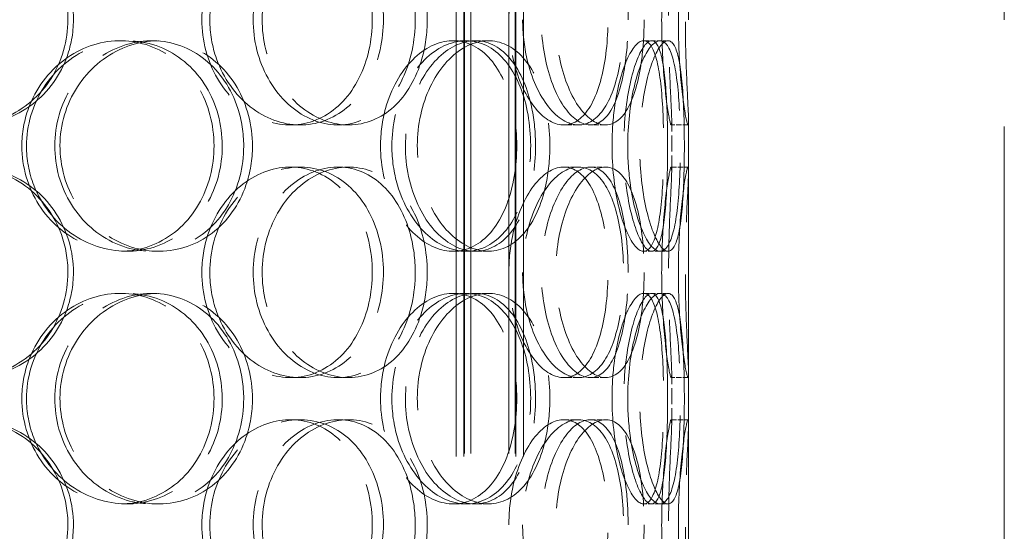
# Model space of a CAD drawing. Units: millimetres. Extents: x 48083 to 68987, y 864 to 14287.
# Drawn here: x 58565 to 58799, y 11764 to 11885 of the extents above; entities that cross this region are included whole.
import ezdxf

# ---------------------------------------------------------------- set-up
doc = ezdxf.new("R2010")
doc.units = ezdxf.units.MM
doc.header["$LTSCALE"] = 50
doc.linetypes.add('DASHED', pattern=[0.2068, 0.1655, -0.0413])
doc.layers.add('Hidden (ISO)', color=1, linetype='DASHED', lineweight=18, true_color=0xff0000)

msp = doc.modelspace()

# ---------------------------------------------------------------- linework, layer by layer
at = {"layer": 'Hidden (ISO)', "ltscale": 13.125173}
for p, q in [((58668.9, 10967.26), (58668.9, 12867.26)), ((58670.7, 10967.26), (58670.7, 12867.26)), ((58683.1, 10967.26), (58683.1, 12867.26)), ((58684.9, 10967.26), (58684.9, 12867.26))]:
    msp.add_line(p, q, dxfattribs=at)
at = {"layer": 'Hidden (ISO)', "ltscale": 13.056093}
for p, q in [((58670.9, 10972.26), (58670.9, 12862.26)), ((58672.4, 10972.26), (58672.4, 12862.26)), ((58681.4, 10972.26), (58681.4, 12862.26)), ((58682.9, 10972.26), (58682.9, 12862.26))]:
    msp.add_line(p, q, dxfattribs=at)
at = {"layer": 'Hidden (ISO)', "ltscale": 12.282398}
for p, q in [((58724.09, 11631.26), (58724.09, 12266.26)), ((58799.09, 11631.26), (58799.09, 12266.26))]:
    msp.add_line(p, q, dxfattribs=at)
at = {"layer": 'Hidden (ISO)', "ltscale": 0.152202}
for p, q in [((58589.12, 11880.26), (58590.66, 11880.26)), ((58596.6, 11880.26), (58598.28, 11880.26)), ((58668.2, 11880.26), (58671.23, 11880.26)), ((58673.43, 11880.26), (58676.55, 11880.26)), ((58713.45, 11880.26), (58717.32, 11880.26)), ((58631.86, 11860.26), (58629.56, 11860.26)), ((58643.35, 11860.26), (58640.84, 11860.26)), ((58697.97, 11860.26), (58694.45, 11860.26)), ((58704.39, 11860.26), (58700.75, 11860.26)), ((58723.97, 11860.26), (58719.98, 11860.26)), ((58629.56, 11850.26), (58631.86, 11850.26)), ((58640.84, 11850.26), (58643.35, 11850.26)), ((58694.45, 11850.26), (58697.97, 11850.26)), ((58700.75, 11850.26), (58704.39, 11850.26)), ((58719.98, 11850.26), (58723.97, 11850.26)), ((58590.66, 11830.26), (58589.12, 11830.26)), ((58598.28, 11830.26), (58596.6, 11830.26)), ((58671.23, 11830.26), (58668.2, 11830.26)), ((58676.55, 11830.26), (58673.43, 11830.26)), ((58717.32, 11830.26), (58713.45, 11830.26)), ((58589.12, 11820.26), (58590.66, 11820.26)), ((58596.6, 11820.26), (58598.28, 11820.26)), ((58668.2, 11820.26), (58671.23, 11820.26)), ((58673.43, 11820.26), (58676.55, 11820.26)), ((58713.45, 11820.26), (58717.32, 11820.26)), ((58631.86, 11800.26), (58629.56, 11800.26)), ((58643.35, 11800.26), (58640.84, 11800.26)), ((58697.97, 11800.26), (58694.45, 11800.26)), ((58704.39, 11800.26), (58700.75, 11800.26)), ((58723.97, 11800.26), (58719.98, 11800.26)), ((58629.56, 11790.26), (58631.86, 11790.26)), ((58640.84, 11790.26), (58643.35, 11790.26)), ((58694.45, 11790.26), (58697.97, 11790.26)), ((58700.75, 11790.26), (58704.39, 11790.26)), ((58719.98, 11790.26), (58723.97, 11790.26)), ((58590.66, 11770.26), (58589.12, 11770.26)), ((58598.28, 11770.26), (58596.6, 11770.26)), ((58671.23, 11770.26), (58668.2, 11770.26)), ((58676.55, 11770.26), (58673.43, 11770.26)), ((58717.32, 11770.26), (58713.45, 11770.26))]:
    msp.add_line(p, q, dxfattribs=at)
at = {"layer": 'Hidden (ISO)', "ltscale": 0.074269}
for p, q in [((58717.32, 11880.26), (58719.23, 11880.26)), ((58719.23, 11830.26), (58717.32, 11830.26)), ((58717.32, 11820.26), (58719.23, 11820.26)), ((58719.23, 11770.26), (58717.32, 11770.26))]:
    msp.add_line(p, q, dxfattribs=at)
at = {"layer": 'Hidden (ISO)', "ltscale": 0.459533}
for p, q in [((58720.09, 11849.23), (58720.09, 11861.3)), ((58724.09, 11849.23), (58724.09, 11861.3)), ((58720.09, 11789.23), (58720.09, 11801.3)), ((58724.09, 11789.23), (58724.09, 11801.3))]:
    msp.add_line(p, q, dxfattribs=at)
at = {"layer": 'Hidden (ISO)', "ltscale": 6.00773}
for points in [[(58577.99, 11885.26), (58577.99, 11890.19), (58576.56, 11895.1), (58573.93, 11899.19), (58571.29, 11903.28), (58567.44, 11906.53), (58562.99, 11908.4), (58558.61, 11910.24), (58553.66, 11910.73), (58548.94, 11909.79), (58544.11, 11908.84), (58539.55, 11906.39), (58536.05, 11902.86), (58532.58, 11899.36), (58530.17, 11894.81), (58529.24, 11889.97), (58528.31, 11885.15), (58528.85, 11880.06), (58530.77, 11875.53), (58532.7, 11870.98), (58536.02, 11867.02), (58540.15, 11864.32), (58544.23, 11861.65), (58549.09, 11860.22), (58553.91, 11860.26), (58558.74, 11860.31), (58563.51, 11861.83), (58567.44, 11864.58), (58571.41, 11867.36), (58574.52, 11871.38), (58576.28, 11875.97), (58577.41, 11878.92), (58577.99, 11882.09), (58577.99, 11885.26)], [(58610.4, 11885.26), (58610.4, 11890.19), (58611.73, 11895.1), (58614.14, 11899.19), (58616.56, 11903.28), (58620.03, 11906.53), (58623.91, 11908.4), (58627.74, 11910.24), (58631.93, 11910.73), (58635.81, 11909.79), (58639.77, 11908.84), (58643.38, 11906.39), (58646.09, 11902.86), (58648.78, 11899.36), (58650.59, 11894.81), (58651.29, 11889.97), (58651.99, 11885.15), (58651.59, 11880.06), (58650.14, 11875.53), (58648.68, 11870.98), (58646.15, 11867.02), (58642.89, 11864.32), (58639.66, 11861.65), (58635.73, 11860.22), (58631.68, 11860.26), (58627.63, 11860.31), (58623.49, 11861.83), (58620, 11864.58), (58616.47, 11867.36), (58613.61, 11871.38), (58611.99, 11875.97), (58610.94, 11878.92), (58610.4, 11882.09), (58610.4, 11885.26)], [(58662.04, 11885.26), (58662.04, 11890.19), (58660.99, 11895.1), (58659.01, 11899.19), (58657.03, 11903.28), (58654.11, 11906.53), (58650.66, 11908.4), (58647.26, 11910.24), (58643.34, 11910.73), (58639.53, 11909.79), (58635.62, 11908.84), (58631.86, 11906.39), (58628.93, 11902.86), (58626.04, 11899.36), (58623.99, 11894.81), (58623.2, 11889.97), (58622.41, 11885.15), (58622.87, 11880.06), (58624.49, 11875.53), (58626.13, 11870.98), (58628.93, 11867.02), (58632.34, 11864.32), (58635.72, 11861.65), (58639.67, 11860.22), (58643.51, 11860.26), (58647.36, 11860.31), (58651.07, 11861.83), (58654.09, 11864.58), (58657.13, 11867.36), (58659.45, 11871.38), (58660.77, 11875.97), (58661.61, 11878.92), (58662.04, 11882.09), (58662.04, 11885.26)], [(58684.69, 11885.26), (58684.69, 11890.19), (58685.57, 11895.1), (58687.12, 11899.19), (58688.67, 11903.28), (58690.87, 11906.53), (58693.23, 11908.4), (58695.57, 11910.24), (58698.04, 11910.73), (58700.24, 11909.79), (58702.48, 11908.84), (58704.43, 11906.39), (58705.84, 11902.86), (58707.25, 11899.36), (58708.15, 11894.81), (58708.5, 11889.97), (58708.85, 11885.15), (58708.65, 11880.06), (58707.92, 11875.53), (58707.18, 11870.98), (58705.9, 11867.02), (58704.14, 11864.32), (58702.41, 11861.65), (58700.22, 11860.22), (58697.87, 11860.26), (58695.51, 11860.31), (58693, 11861.83), (58690.82, 11864.58), (58688.62, 11867.36), (58686.78, 11871.38), (58685.72, 11875.97), (58685.05, 11878.92), (58684.69, 11882.09), (58684.69, 11885.26)], [(58713.55, 11885.26), (58713.55, 11890.19), (58713.1, 11895.1), (58712.19, 11899.19), (58711.28, 11903.28), (58709.91, 11906.53), (58708.18, 11908.4), (58706.48, 11910.24), (58704.42, 11910.73), (58702.31, 11909.79), (58700.16, 11908.84), (58697.98, 11906.39), (58696.25, 11902.86), (58694.54, 11899.36), (58693.28, 11894.81), (58692.8, 11889.97), (58692.31, 11885.15), (58692.6, 11880.06), (58693.59, 11875.53), (58694.58, 11870.98), (58696.27, 11867.02), (58698.25, 11864.32), (58700.21, 11861.65), (58702.43, 11860.22), (58704.48, 11860.26), (58706.54, 11860.31), (58708.41, 11861.83), (58709.87, 11864.58), (58711.34, 11867.36), (58712.4, 11871.38), (58712.98, 11875.97), (58713.36, 11878.92), (58713.55, 11882.09), (58713.55, 11885.26)], [(58721.67, 11885.26), (58721.67, 11890.19), (58721.91, 11895.1), (58722.27, 11899.19), (58722.63, 11903.28), (58723.09, 11906.53), (58723.45, 11908.4), (58723.8, 11910.24), (58724.03, 11910.73), (58724.08, 11909.79), (58724.13, 11908.84), (58724, 11906.39), (58723.83, 11902.86), (58723.65, 11899.36), (58723.45, 11894.81), (58723.38, 11889.97), (58723.3, 11885.15), (58723.35, 11880.06), (58723.5, 11875.53), (58723.64, 11870.98), (58723.86, 11867.02), (58723.99, 11864.32), (58724.12, 11861.65), (58724.13, 11860.22), (58723.97, 11860.26), (58723.8, 11860.31), (58723.44, 11861.83), (58723.04, 11864.58), (58722.63, 11867.36), (58722.19, 11871.38), (58721.93, 11875.97), (58721.76, 11878.92), (58721.67, 11882.09), (58721.67, 11885.26)], [(58566.85, 11855.26), (58566.85, 11860.19), (58568.3, 11865.1), (58570.95, 11869.19), (58573.6, 11873.28), (58577.43, 11876.53), (58581.75, 11878.4), (58586.01, 11880.24), (58590.73, 11880.73), (58595.13, 11879.79), (58599.63, 11878.84), (58603.77, 11876.39), (58606.91, 11872.86), (58610.02, 11869.36), (58612.13, 11864.81), (58612.95, 11859.97), (58613.77, 11855.15), (58613.3, 11850.06), (58611.6, 11845.53), (58609.9, 11840.98), (58606.96, 11837.02), (58603.21, 11834.32), (58599.51, 11831.65), (58595.02, 11830.22), (58590.46, 11830.26), (58585.89, 11830.31), (58581.28, 11831.83), (58577.4, 11834.58), (58573.49, 11837.36), (58570.36, 11841.38), (58568.58, 11845.97), (58567.44, 11848.92), (58566.85, 11852.09), (58566.85, 11855.26)], [(58620.52, 11855.26), (58620.52, 11860.19), (58619.24, 11865.1), (58616.85, 11869.19), (58614.46, 11873.28), (58610.96, 11876.53), (58606.87, 11878.4), (58602.84, 11880.24), (58598.25, 11880.73), (58593.84, 11879.79), (58589.33, 11878.84), (58585.02, 11876.39), (58581.71, 11872.86), (58578.42, 11869.36), (58576.12, 11864.81), (58575.23, 11859.97), (58574.34, 11855.15), (58574.86, 11850.06), (58576.69, 11845.53), (58578.53, 11840.98), (58581.69, 11837.02), (58585.58, 11834.32), (58589.44, 11831.65), (58593.99, 11830.22), (58598.47, 11830.26), (58602.96, 11830.31), (58607.35, 11831.83), (58610.94, 11834.58), (58614.57, 11837.36), (58617.39, 11841.38), (58618.98, 11845.97), (58620, 11848.92), (58620.52, 11852.09), (58620.52, 11855.26)], [(58653.63, 11855.26), (58653.63, 11860.19), (58654.75, 11865.1), (58656.76, 11869.19), (58658.77, 11873.28), (58661.65, 11876.53), (58664.81, 11878.4), (58667.93, 11880.24), (58671.3, 11880.73), (58674.37, 11879.79), (58677.51, 11878.84), (58680.31, 11876.39), (58682.39, 11872.86), (58684.46, 11869.36), (58685.82, 11864.81), (58686.35, 11859.97), (58686.87, 11855.15), (58686.57, 11850.06), (58685.47, 11845.53), (58684.37, 11840.98), (58682.44, 11837.02), (58679.92, 11834.32), (58677.41, 11831.65), (58674.32, 11830.22), (58671.09, 11830.26), (58667.85, 11830.31), (58664.48, 11831.83), (58661.6, 11834.58), (58658.7, 11837.36), (58656.32, 11841.38), (58654.96, 11845.97), (58654.09, 11848.92), (58653.63, 11852.09), (58653.63, 11855.26)], [(58691.15, 11855.26), (58691.15, 11860.19), (58690.36, 11865.1), (58688.84, 11869.19), (58687.33, 11873.28), (58685.08, 11876.53), (58682.36, 11878.4), (58679.69, 11880.24), (58676.56, 11880.73), (58673.47, 11879.79), (58670.31, 11878.84), (58667.2, 11876.39), (58664.78, 11872.86), (58662.37, 11869.36), (58660.65, 11864.81), (58659.99, 11859.97), (58659.32, 11855.15), (58659.71, 11850.06), (58661.07, 11845.53), (58662.44, 11840.98), (58664.78, 11837.02), (58667.6, 11834.32), (58670.38, 11831.65), (58673.6, 11830.22), (58676.69, 11830.26), (58679.77, 11830.31), (58682.7, 11831.83), (58685.04, 11834.58), (58687.41, 11837.36), (58689.18, 11841.38), (58690.18, 11845.97), (58690.82, 11848.92), (58691.15, 11852.09), (58691.15, 11855.26)], [(58709.65, 11855.26), (58709.65, 11860.19), (58710.2, 11865.1), (58711.15, 11869.19), (58712.09, 11873.28), (58713.41, 11876.53), (58714.75, 11878.4), (58716.06, 11880.24), (58717.39, 11880.73), (58718.47, 11879.79), (58719.59, 11878.84), (58720.46, 11876.39), (58721.05, 11872.86), (58721.63, 11869.36), (58721.96, 11864.81), (58722.08, 11859.97), (58722.21, 11855.15), (58722.15, 11850.06), (58721.87, 11845.53), (58721.59, 11840.98), (58721.09, 11837.02), (58720.31, 11834.32), (58719.55, 11831.65), (58718.5, 11830.22), (58717.27, 11830.26), (58716.04, 11830.31), (58714.63, 11831.83), (58713.36, 11834.58), (58712.07, 11837.36), (58710.94, 11841.38), (58710.29, 11845.97), (58709.87, 11848.92), (58709.65, 11852.09), (58709.65, 11855.26)], [(58723.1, 11855.26), (58723.1, 11860.19), (58722.97, 11865.1), (58722.65, 11869.19), (58722.33, 11873.28), (58721.81, 11876.53), (58721.04, 11878.4), (58720.28, 11880.24), (58719.27, 11880.73), (58718.15, 11879.79), (58717.01, 11878.84), (58715.76, 11876.39), (58714.73, 11872.86), (58713.71, 11869.36), (58712.93, 11864.81), (58712.63, 11859.97), (58712.33, 11855.15), (58712.52, 11850.06), (58713.12, 11845.53), (58713.73, 11840.98), (58714.76, 11837.02), (58715.9, 11834.32), (58717.02, 11831.65), (58718.24, 11830.22), (58719.27, 11830.26), (58720.31, 11830.31), (58721.16, 11831.83), (58721.76, 11834.58), (58722.37, 11837.36), (58722.73, 11841.38), (58722.92, 11845.97), (58723.04, 11848.92), (58723.1, 11852.09), (58723.1, 11855.26)], [(58577.99, 11825.26), (58577.99, 11830.19), (58576.56, 11835.1), (58573.93, 11839.19), (58571.29, 11843.28), (58567.44, 11846.53), (58562.99, 11848.4), (58558.61, 11850.24), (58553.66, 11850.73), (58548.94, 11849.79), (58544.11, 11848.84), (58539.55, 11846.39), (58536.05, 11842.86), (58532.58, 11839.36), (58530.17, 11834.81), (58529.24, 11829.97), (58528.31, 11825.15), (58528.85, 11820.06), (58530.77, 11815.53), (58532.7, 11810.98), (58536.02, 11807.02), (58540.15, 11804.32), (58544.23, 11801.65), (58549.09, 11800.22), (58553.91, 11800.26), (58558.74, 11800.31), (58563.51, 11801.83), (58567.44, 11804.58), (58571.41, 11807.36), (58574.52, 11811.38), (58576.28, 11815.97), (58577.41, 11818.92), (58577.99, 11822.09), (58577.99, 11825.26)], [(58610.4, 11825.26), (58610.4, 11830.19), (58611.73, 11835.1), (58614.14, 11839.19), (58616.56, 11843.28), (58620.03, 11846.53), (58623.91, 11848.4), (58627.74, 11850.24), (58631.93, 11850.73), (58635.81, 11849.79), (58639.77, 11848.84), (58643.38, 11846.39), (58646.09, 11842.86), (58648.78, 11839.36), (58650.59, 11834.81), (58651.29, 11829.97), (58651.99, 11825.15), (58651.59, 11820.06), (58650.14, 11815.53), (58648.68, 11810.98), (58646.15, 11807.02), (58642.89, 11804.32), (58639.66, 11801.65), (58635.73, 11800.22), (58631.68, 11800.26), (58627.63, 11800.31), (58623.49, 11801.83), (58620, 11804.58), (58616.47, 11807.36), (58613.61, 11811.38), (58611.99, 11815.97), (58610.94, 11818.92), (58610.4, 11822.09), (58610.4, 11825.26)], [(58662.04, 11825.26), (58662.04, 11830.19), (58660.99, 11835.1), (58659.01, 11839.19), (58657.03, 11843.28), (58654.11, 11846.53), (58650.66, 11848.4), (58647.26, 11850.24), (58643.34, 11850.73), (58639.53, 11849.79), (58635.62, 11848.84), (58631.86, 11846.39), (58628.93, 11842.86), (58626.04, 11839.36), (58623.99, 11834.81), (58623.2, 11829.97), (58622.41, 11825.15), (58622.87, 11820.06), (58624.49, 11815.53), (58626.13, 11810.98), (58628.93, 11807.02), (58632.34, 11804.32), (58635.72, 11801.65), (58639.67, 11800.22), (58643.51, 11800.26), (58647.36, 11800.31), (58651.07, 11801.83), (58654.09, 11804.58), (58657.13, 11807.36), (58659.45, 11811.38), (58660.77, 11815.97), (58661.61, 11818.92), (58662.04, 11822.09), (58662.04, 11825.26)], [(58684.69, 11825.26), (58684.69, 11830.19), (58685.57, 11835.1), (58687.12, 11839.19), (58688.67, 11843.28), (58690.87, 11846.53), (58693.23, 11848.4), (58695.57, 11850.24), (58698.04, 11850.73), (58700.24, 11849.79), (58702.48, 11848.84), (58704.43, 11846.39), (58705.84, 11842.86), (58707.25, 11839.36), (58708.15, 11834.81), (58708.5, 11829.97), (58708.85, 11825.15), (58708.65, 11820.06), (58707.92, 11815.53), (58707.18, 11810.98), (58705.9, 11807.02), (58704.14, 11804.32), (58702.41, 11801.65), (58700.22, 11800.22), (58697.87, 11800.26), (58695.51, 11800.31), (58693, 11801.83), (58690.82, 11804.58), (58688.62, 11807.36), (58686.78, 11811.38), (58685.72, 11815.97), (58685.05, 11818.92), (58684.69, 11822.09), (58684.69, 11825.26)], [(58713.55, 11825.26), (58713.55, 11830.19), (58713.1, 11835.1), (58712.19, 11839.19), (58711.28, 11843.28), (58709.91, 11846.53), (58708.18, 11848.4), (58706.48, 11850.24), (58704.42, 11850.73), (58702.31, 11849.79), (58700.16, 11848.84), (58697.98, 11846.39), (58696.25, 11842.86), (58694.54, 11839.36), (58693.28, 11834.81), (58692.8, 11829.97), (58692.31, 11825.15), (58692.6, 11820.06), (58693.59, 11815.53), (58694.58, 11810.98), (58696.27, 11807.02), (58698.25, 11804.32), (58700.21, 11801.65), (58702.43, 11800.22), (58704.48, 11800.26), (58706.54, 11800.31), (58708.41, 11801.83), (58709.87, 11804.58), (58711.34, 11807.36), (58712.4, 11811.38), (58712.98, 11815.97), (58713.36, 11818.92), (58713.55, 11822.09), (58713.55, 11825.26)], [(58721.67, 11825.26), (58721.67, 11830.19), (58721.91, 11835.1), (58722.27, 11839.19), (58722.63, 11843.28), (58723.09, 11846.53), (58723.45, 11848.4), (58723.8, 11850.24), (58724.03, 11850.73), (58724.08, 11849.79), (58724.13, 11848.84), (58724, 11846.39), (58723.83, 11842.86), (58723.65, 11839.36), (58723.45, 11834.81), (58723.38, 11829.97), (58723.3, 11825.15), (58723.35, 11820.06), (58723.5, 11815.53), (58723.64, 11810.98), (58723.86, 11807.02), (58723.99, 11804.32), (58724.12, 11801.65), (58724.13, 11800.22), (58723.97, 11800.26), (58723.8, 11800.31), (58723.44, 11801.83), (58723.04, 11804.58), (58722.63, 11807.36), (58722.19, 11811.38), (58721.93, 11815.97), (58721.76, 11818.92), (58721.67, 11822.09), (58721.67, 11825.26)], [(58566.85, 11795.26), (58566.85, 11800.19), (58568.3, 11805.1), (58570.95, 11809.19), (58573.6, 11813.28), (58577.43, 11816.53), (58581.75, 11818.4), (58586.01, 11820.24), (58590.73, 11820.73), (58595.13, 11819.79), (58599.63, 11818.84), (58603.77, 11816.39), (58606.91, 11812.86), (58610.02, 11809.36), (58612.13, 11804.81), (58612.95, 11799.97), (58613.77, 11795.15), (58613.3, 11790.06), (58611.6, 11785.53), (58609.9, 11780.98), (58606.96, 11777.02), (58603.21, 11774.32), (58599.51, 11771.65), (58595.02, 11770.22), (58590.46, 11770.26), (58585.89, 11770.31), (58581.28, 11771.83), (58577.4, 11774.58), (58573.49, 11777.36), (58570.36, 11781.38), (58568.58, 11785.97), (58567.44, 11788.92), (58566.85, 11792.09), (58566.85, 11795.26)], [(58620.52, 11795.26), (58620.52, 11800.19), (58619.24, 11805.1), (58616.85, 11809.19), (58614.46, 11813.28), (58610.96, 11816.53), (58606.87, 11818.4), (58602.84, 11820.24), (58598.25, 11820.73), (58593.84, 11819.79), (58589.33, 11818.84), (58585.02, 11816.39), (58581.71, 11812.86), (58578.42, 11809.36), (58576.12, 11804.81), (58575.23, 11799.97), (58574.34, 11795.15), (58574.86, 11790.06), (58576.69, 11785.53), (58578.53, 11780.98), (58581.69, 11777.02), (58585.58, 11774.32), (58589.44, 11771.65), (58593.99, 11770.22), (58598.47, 11770.26), (58602.96, 11770.31), (58607.35, 11771.83), (58610.94, 11774.58), (58614.57, 11777.36), (58617.39, 11781.38), (58618.98, 11785.97), (58620, 11788.92), (58620.52, 11792.09), (58620.52, 11795.26)], [(58653.63, 11795.26), (58653.63, 11800.19), (58654.75, 11805.1), (58656.76, 11809.19), (58658.77, 11813.28), (58661.65, 11816.53), (58664.81, 11818.4), (58667.93, 11820.24), (58671.3, 11820.73), (58674.37, 11819.79), (58677.51, 11818.84), (58680.31, 11816.39), (58682.39, 11812.86), (58684.46, 11809.36), (58685.82, 11804.81), (58686.35, 11799.97), (58686.87, 11795.15), (58686.57, 11790.06), (58685.47, 11785.53), (58684.37, 11780.98), (58682.44, 11777.02), (58679.92, 11774.32), (58677.41, 11771.65), (58674.32, 11770.22), (58671.09, 11770.26), (58667.85, 11770.31), (58664.48, 11771.83), (58661.6, 11774.58), (58658.7, 11777.36), (58656.32, 11781.38), (58654.96, 11785.97), (58654.09, 11788.92), (58653.63, 11792.09), (58653.63, 11795.26)], [(58691.15, 11795.26), (58691.15, 11800.19), (58690.36, 11805.1), (58688.84, 11809.19), (58687.33, 11813.28), (58685.08, 11816.53), (58682.36, 11818.4), (58679.69, 11820.24), (58676.56, 11820.73), (58673.47, 11819.79), (58670.31, 11818.84), (58667.2, 11816.39), (58664.78, 11812.86), (58662.37, 11809.36), (58660.65, 11804.81), (58659.99, 11799.97), (58659.32, 11795.15), (58659.71, 11790.06), (58661.07, 11785.53), (58662.44, 11780.98), (58664.78, 11777.02), (58667.6, 11774.32), (58670.38, 11771.65), (58673.6, 11770.22), (58676.69, 11770.26), (58679.77, 11770.31), (58682.7, 11771.83), (58685.04, 11774.58), (58687.41, 11777.36), (58689.18, 11781.38), (58690.18, 11785.97), (58690.82, 11788.92), (58691.15, 11792.09), (58691.15, 11795.26)], [(58709.65, 11795.26), (58709.65, 11800.19), (58710.2, 11805.1), (58711.15, 11809.19), (58712.09, 11813.28), (58713.41, 11816.53), (58714.75, 11818.4), (58716.06, 11820.24), (58717.39, 11820.73), (58718.47, 11819.79), (58719.59, 11818.84), (58720.46, 11816.39), (58721.05, 11812.86), (58721.63, 11809.36), (58721.96, 11804.81), (58722.08, 11799.97), (58722.21, 11795.15), (58722.15, 11790.06), (58721.87, 11785.53), (58721.59, 11780.98), (58721.09, 11777.02), (58720.31, 11774.32), (58719.55, 11771.65), (58718.5, 11770.22), (58717.27, 11770.26), (58716.04, 11770.31), (58714.63, 11771.83), (58713.36, 11774.58), (58712.07, 11777.36), (58710.94, 11781.38), (58710.29, 11785.97), (58709.87, 11788.92), (58709.65, 11792.09), (58709.65, 11795.26)], [(58723.1, 11795.26), (58723.1, 11800.19), (58722.97, 11805.1), (58722.65, 11809.19), (58722.33, 11813.28), (58721.81, 11816.53), (58721.04, 11818.4), (58720.28, 11820.24), (58719.27, 11820.73), (58718.15, 11819.79), (58717.01, 11818.84), (58715.76, 11816.39), (58714.73, 11812.86), (58713.71, 11809.36), (58712.93, 11804.81), (58712.63, 11799.97), (58712.33, 11795.15), (58712.52, 11790.06), (58713.12, 11785.53), (58713.73, 11780.98), (58714.76, 11777.02), (58715.9, 11774.32), (58717.02, 11771.65), (58718.24, 11770.22), (58719.27, 11770.26), (58720.31, 11770.31), (58721.16, 11771.83), (58721.76, 11774.58), (58722.37, 11777.36), (58722.73, 11781.38), (58722.92, 11785.97), (58723.04, 11788.92), (58723.1, 11792.09), (58723.1, 11795.26)], [(58577.99, 11765.26), (58577.99, 11770.19), (58576.56, 11775.1), (58573.93, 11779.19), (58571.29, 11783.28), (58567.44, 11786.53), (58562.99, 11788.4), (58558.61, 11790.24), (58553.66, 11790.73), (58548.94, 11789.79), (58544.11, 11788.84), (58539.55, 11786.39), (58536.05, 11782.86), (58532.58, 11779.36), (58530.17, 11774.81), (58529.24, 11769.97), (58528.31, 11765.15), (58528.85, 11760.06), (58530.77, 11755.53), (58532.7, 11750.98), (58536.02, 11747.02), (58540.15, 11744.32), (58544.23, 11741.65), (58549.09, 11740.22), (58553.91, 11740.26), (58558.74, 11740.31), (58563.51, 11741.83), (58567.44, 11744.58), (58571.41, 11747.36), (58574.52, 11751.38), (58576.28, 11755.97), (58577.41, 11758.92), (58577.99, 11762.09), (58577.99, 11765.26)], [(58610.4, 11765.26), (58610.4, 11770.19), (58611.73, 11775.1), (58614.14, 11779.19), (58616.56, 11783.28), (58620.03, 11786.53), (58623.91, 11788.4), (58627.74, 11790.24), (58631.93, 11790.73), (58635.81, 11789.79), (58639.77, 11788.84), (58643.38, 11786.39), (58646.09, 11782.86), (58648.78, 11779.36), (58650.59, 11774.81), (58651.29, 11769.97), (58651.99, 11765.15), (58651.59, 11760.06), (58650.14, 11755.53), (58648.68, 11750.98), (58646.15, 11747.02), (58642.89, 11744.32), (58639.66, 11741.65), (58635.73, 11740.22), (58631.68, 11740.26), (58627.63, 11740.31), (58623.49, 11741.83), (58620, 11744.58), (58616.47, 11747.36), (58613.61, 11751.38), (58611.99, 11755.97), (58610.94, 11758.92), (58610.4, 11762.09), (58610.4, 11765.26)], [(58662.04, 11765.26), (58662.04, 11770.19), (58660.99, 11775.1), (58659.01, 11779.19), (58657.03, 11783.28), (58654.11, 11786.53), (58650.66, 11788.4), (58647.26, 11790.24), (58643.34, 11790.73), (58639.53, 11789.79), (58635.62, 11788.84), (58631.86, 11786.39), (58628.93, 11782.86), (58626.04, 11779.36), (58623.99, 11774.81), (58623.2, 11769.97), (58622.41, 11765.15), (58622.87, 11760.06), (58624.49, 11755.53), (58626.13, 11750.98), (58628.93, 11747.02), (58632.34, 11744.32), (58635.72, 11741.65), (58639.67, 11740.22), (58643.51, 11740.26), (58647.36, 11740.31), (58651.07, 11741.83), (58654.09, 11744.58), (58657.13, 11747.36), (58659.45, 11751.38), (58660.77, 11755.97), (58661.61, 11758.92), (58662.04, 11762.09), (58662.04, 11765.26)], [(58684.69, 11765.26), (58684.69, 11770.19), (58685.57, 11775.1), (58687.12, 11779.19), (58688.67, 11783.28), (58690.87, 11786.53), (58693.23, 11788.4), (58695.57, 11790.24), (58698.04, 11790.73), (58700.24, 11789.79), (58702.48, 11788.84), (58704.43, 11786.39), (58705.84, 11782.86), (58707.25, 11779.36), (58708.15, 11774.81), (58708.5, 11769.97), (58708.85, 11765.15), (58708.65, 11760.06), (58707.92, 11755.53), (58707.18, 11750.98), (58705.9, 11747.02), (58704.14, 11744.32), (58702.41, 11741.65), (58700.22, 11740.22), (58697.87, 11740.26), (58695.51, 11740.31), (58693, 11741.83), (58690.82, 11744.58), (58688.62, 11747.36), (58686.78, 11751.38), (58685.72, 11755.97), (58685.05, 11758.92), (58684.69, 11762.09), (58684.69, 11765.26)], [(58713.55, 11765.26), (58713.55, 11770.19), (58713.1, 11775.1), (58712.19, 11779.19), (58711.28, 11783.28), (58709.91, 11786.53), (58708.18, 11788.4), (58706.48, 11790.24), (58704.42, 11790.73), (58702.31, 11789.79), (58700.16, 11788.84), (58697.98, 11786.39), (58696.25, 11782.86), (58694.54, 11779.36), (58693.28, 11774.81), (58692.8, 11769.97), (58692.31, 11765.15), (58692.6, 11760.06), (58693.59, 11755.53), (58694.58, 11750.98), (58696.27, 11747.02), (58698.25, 11744.32), (58700.21, 11741.65), (58702.43, 11740.22), (58704.48, 11740.26), (58706.54, 11740.31), (58708.41, 11741.83), (58709.87, 11744.58), (58711.34, 11747.36), (58712.4, 11751.38), (58712.98, 11755.97), (58713.36, 11758.92), (58713.55, 11762.09), (58713.55, 11765.26)], [(58721.67, 11765.26), (58721.67, 11770.19), (58721.91, 11775.1), (58722.27, 11779.19), (58722.63, 11783.28), (58723.09, 11786.53), (58723.45, 11788.4), (58723.8, 11790.24), (58724.03, 11790.73), (58724.08, 11789.79), (58724.13, 11788.84), (58724, 11786.39), (58723.83, 11782.86), (58723.65, 11779.36), (58723.45, 11774.81), (58723.38, 11769.97), (58723.3, 11765.15), (58723.35, 11760.06), (58723.5, 11755.53), (58723.64, 11750.98), (58723.86, 11747.02), (58723.99, 11744.32), (58724.12, 11741.65), (58724.13, 11740.22), (58723.97, 11740.26), (58723.8, 11740.31), (58723.44, 11741.83), (58723.04, 11744.58), (58722.63, 11747.36), (58722.19, 11751.38), (58721.93, 11755.97), (58721.76, 11758.92), (58721.67, 11762.09), (58721.67, 11765.26)]]:
    msp.add_open_spline(points, degree=3, knots=[-3.141593, -3.141593, -3.141593, -3.141593, -2.550603, -2.550603, -2.550603, -1.959274, -1.959274, -1.959274, -1.376869, -1.376869, -1.376869, -0.780694, -0.780694, -0.780694, -0.18948, -0.18948, -0.18948, 0.399827, 0.399827, 0.399827, 0.99278, 0.99278, 0.99278, 1.579234, 1.579234, 1.579234, 2.167086, 2.167086, 2.167086, 2.760674, 2.760674, 2.760674, 3.141593, 3.141593, 3.141593, 3.141593], dxfattribs=at)
at = {"layer": 'Hidden (ISO)', "ltscale": 5.951962}
for points in [[(58576.69, 11885.26), (58576.69, 11880.32), (58575.28, 11875.38), (58572.67, 11871.28), (58570.07, 11867.19), (58566.28, 11863.95), (58561.9, 11862.09), (58557.58, 11860.27), (58552.72, 11859.8), (58548.09, 11860.75), (58543.34, 11861.73), (58538.86, 11864.21), (58535.43, 11867.76), (58532.03, 11871.3), (58529.69, 11875.88), (58528.81, 11880.74), (58527.93, 11885.6), (58528.51, 11890.71), (58530.44, 11895.23), (58532.39, 11899.78), (58535.7, 11903.71), (58539.79, 11906.36), (58543.83, 11908.99), (58548.62, 11910.36), (58553.35, 11910.26), (58558.1, 11910.16), (58562.76, 11908.57), (58566.59, 11905.76), (58570.46, 11902.92), (58573.47, 11898.84), (58575.14, 11894.21), (58576.16, 11891.36), (58576.69, 11888.31), (58576.69, 11885.26)], [(58608.5, 11885.26), (58608.5, 11880.32), (58609.82, 11875.38), (58612.2, 11871.28), (58614.58, 11867.19), (58618.01, 11863.95), (58621.83, 11862.09), (58625.59, 11860.27), (58629.71, 11859.8), (58633.51, 11860.75), (58637.41, 11861.73), (58640.95, 11864.21), (58643.61, 11867.76), (58646.24, 11871.3), (58648, 11875.88), (58648.66, 11880.74), (58649.33, 11885.6), (58648.9, 11890.71), (58647.43, 11895.23), (58645.96, 11899.78), (58643.43, 11903.71), (58640.19, 11906.36), (58637, 11908.99), (58633.12, 11910.36), (58629.14, 11910.26), (58625.16, 11910.16), (58621.1, 11908.57), (58617.69, 11905.76), (58614.24, 11902.92), (58611.48, 11898.84), (58609.94, 11894.21), (58608.99, 11891.36), (58608.5, 11888.31), (58608.5, 11885.26)], [(58659.18, 11885.26), (58659.18, 11880.32), (58658.15, 11875.38), (58656.19, 11871.28), (58654.23, 11867.19), (58651.36, 11863.95), (58647.96, 11862.09), (58644.61, 11860.27), (58640.76, 11859.8), (58637.01, 11860.75), (58633.18, 11861.73), (58629.48, 11864.21), (58626.62, 11867.76), (58623.77, 11871.3), (58621.78, 11875.88), (58621.03, 11880.74), (58620.28, 11885.6), (58620.78, 11890.71), (58622.42, 11895.23), (58624.07, 11899.78), (58626.86, 11903.71), (58630.24, 11906.36), (58633.58, 11908.99), (58637.47, 11910.36), (58641.24, 11910.26), (58645.02, 11910.16), (58648.65, 11908.57), (58651.58, 11905.76), (58654.54, 11902.92), (58656.79, 11898.84), (58658.03, 11894.21), (58658.79, 11891.36), (58659.18, 11888.31), (58659.18, 11885.26)], [(58681.42, 11885.26), (58681.42, 11880.32), (58682.29, 11875.38), (58683.82, 11871.28), (58685.35, 11867.19), (58687.51, 11863.95), (58689.84, 11862.09), (58692.14, 11860.27), (58694.57, 11859.8), (58696.72, 11860.75), (58698.93, 11861.73), (58700.83, 11864.21), (58702.22, 11867.76), (58703.6, 11871.3), (58704.47, 11875.88), (58704.8, 11880.74), (58705.13, 11885.6), (58704.92, 11890.71), (58704.18, 11895.23), (58703.44, 11899.78), (58702.15, 11903.71), (58700.41, 11906.36), (58698.69, 11908.99), (58696.52, 11910.36), (58694.21, 11910.26), (58691.88, 11910.16), (58689.42, 11908.57), (58687.29, 11905.76), (58685.14, 11902.92), (58683.36, 11898.84), (58682.36, 11894.21), (58681.74, 11891.36), (58681.42, 11888.31), (58681.42, 11885.26)], [(58709.74, 11885.26), (58709.74, 11880.32), (58709.29, 11875.38), (58708.4, 11871.28), (58707.5, 11867.19), (58706.15, 11863.95), (58704.45, 11862.09), (58702.77, 11860.27), (58700.74, 11859.8), (58698.68, 11860.75), (58696.56, 11861.73), (58694.42, 11864.21), (58692.72, 11867.76), (58691.04, 11871.3), (58689.82, 11875.88), (58689.36, 11880.74), (58688.9, 11885.6), (58689.21, 11890.71), (58690.2, 11895.23), (58691.21, 11899.78), (58692.89, 11903.71), (58694.84, 11906.36), (58696.78, 11908.99), (58698.96, 11910.36), (58700.97, 11910.26), (58702.98, 11910.16), (58704.81, 11908.57), (58706.23, 11905.76), (58707.66, 11902.92), (58708.68, 11898.84), (58709.23, 11894.21), (58709.57, 11891.36), (58709.74, 11888.31), (58709.74, 11885.26)], [(58717.71, 11885.26), (58717.71, 11880.32), (58717.95, 11875.38), (58718.3, 11871.28), (58718.66, 11867.19), (58719.11, 11863.95), (58719.46, 11862.09), (58719.81, 11860.27), (58720.03, 11859.8), (58720.08, 11860.75), (58720.13, 11861.73), (58720, 11864.21), (58719.83, 11867.76), (58719.66, 11871.3), (58719.46, 11875.88), (58719.39, 11880.74), (58719.32, 11885.6), (58719.37, 11890.71), (58719.52, 11895.23), (58719.66, 11899.78), (58719.88, 11903.71), (58720, 11906.36), (58720.12, 11908.99), (58720.13, 11910.36), (58719.96, 11910.26), (58719.79, 11910.16), (58719.43, 11908.57), (58719.03, 11905.76), (58718.63, 11902.92), (58718.2, 11898.84), (58717.95, 11894.21), (58717.8, 11891.36), (58717.71, 11888.31), (58717.71, 11885.26)], [(58565.75, 11855.26), (58565.75, 11850.32), (58567.19, 11845.38), (58569.81, 11841.28), (58572.43, 11837.19), (58576.2, 11833.95), (58580.46, 11832.09), (58584.65, 11830.27), (58589.28, 11829.8), (58593.6, 11830.75), (58598.02, 11831.73), (58602.09, 11834.21), (58605.16, 11837.76), (58608.2, 11841.3), (58610.26, 11845.88), (58611.03, 11850.74), (58611.81, 11855.6), (58611.3, 11860.71), (58609.59, 11865.23), (58607.88, 11869.78), (58604.94, 11873.71), (58601.22, 11876.36), (58597.55, 11878.99), (58593.13, 11880.36), (58588.65, 11880.26), (58584.16, 11880.16), (58579.64, 11878.57), (58575.86, 11875.76), (58572.04, 11872.92), (58569.01, 11868.84), (58567.33, 11864.21), (58566.29, 11861.36), (58565.75, 11858.31), (58565.75, 11855.26)], [(58618.44, 11855.26), (58618.44, 11850.32), (58617.17, 11845.38), (58614.8, 11841.28), (58612.44, 11837.19), (58608.99, 11833.95), (58604.96, 11832.09), (58601, 11830.27), (58596.49, 11829.8), (58592.16, 11830.75), (58587.72, 11831.73), (58583.5, 11834.21), (58580.25, 11837.76), (58577.03, 11841.3), (58574.79, 11845.88), (58573.95, 11850.74), (58573.11, 11855.6), (58573.66, 11860.71), (58575.51, 11865.23), (58577.37, 11869.78), (58580.51, 11873.71), (58584.37, 11876.36), (58588.19, 11878.99), (58592.67, 11880.36), (58597.07, 11880.26), (58601.47, 11880.16), (58605.77, 11878.57), (58609.27, 11875.76), (58612.81, 11872.92), (58615.53, 11868.84), (58617.04, 11864.21), (58617.96, 11861.36), (58618.44, 11858.31), (58618.44, 11855.26)], [(58650.93, 11855.26), (58650.93, 11850.32), (58652.05, 11845.38), (58654.03, 11841.28), (58656.01, 11837.19), (58658.85, 11833.95), (58661.96, 11832.09), (58665.02, 11830.27), (58668.34, 11829.8), (58671.35, 11830.75), (58674.43, 11831.73), (58677.18, 11834.21), (58679.21, 11837.76), (58681.24, 11841.3), (58682.56, 11845.88), (58683.06, 11850.74), (58683.56, 11855.6), (58683.24, 11860.71), (58682.13, 11865.23), (58681.01, 11869.78), (58679.09, 11873.71), (58676.58, 11876.36), (58674.1, 11878.99), (58671.05, 11880.36), (58667.87, 11880.26), (58664.68, 11880.16), (58661.38, 11878.57), (58658.57, 11875.76), (58655.73, 11872.92), (58653.43, 11868.84), (58652.14, 11864.21), (58651.35, 11861.36), (58650.93, 11858.31), (58650.93, 11855.26)], [(58687.76, 11855.26), (58687.76, 11850.32), (58686.97, 11845.38), (58685.48, 11841.28), (58683.98, 11837.19), (58681.76, 11833.95), (58679.09, 11832.09), (58676.45, 11830.27), (58673.38, 11829.8), (58670.34, 11830.75), (58667.23, 11831.73), (58664.19, 11834.21), (58661.81, 11837.76), (58659.45, 11841.3), (58657.77, 11845.88), (58657.14, 11850.74), (58656.52, 11855.6), (58656.94, 11860.71), (58658.31, 11865.23), (58659.69, 11869.78), (58662.02, 11873.71), (58664.81, 11876.36), (58667.56, 11878.99), (58670.73, 11880.36), (58673.75, 11880.26), (58676.78, 11880.16), (58679.64, 11878.57), (58681.92, 11875.76), (58684.22, 11872.92), (58685.94, 11868.84), (58686.88, 11864.21), (58687.46, 11861.36), (58687.76, 11858.31), (58687.76, 11855.26)], [(58705.92, 11855.26), (58705.92, 11850.32), (58706.47, 11845.38), (58707.4, 11841.28), (58708.33, 11837.19), (58709.62, 11833.95), (58710.94, 11832.09), (58712.24, 11830.27), (58713.53, 11829.8), (58714.6, 11830.75), (58715.69, 11831.73), (58716.54, 11834.21), (58717.12, 11837.76), (58717.69, 11841.3), (58718.01, 11845.88), (58718.13, 11850.74), (58718.25, 11855.6), (58718.18, 11860.71), (58717.9, 11865.23), (58717.62, 11869.78), (58717.11, 11873.71), (58716.34, 11876.36), (58715.57, 11878.99), (58714.53, 11880.36), (58713.32, 11880.26), (58712.1, 11880.16), (58710.72, 11878.57), (58709.47, 11875.76), (58708.21, 11872.92), (58707.12, 11868.84), (58706.5, 11864.21), (58706.12, 11861.36), (58705.92, 11858.31), (58705.92, 11855.26)], [(58719.12, 11855.26), (58719.12, 11850.32), (58718.99, 11845.38), (58718.67, 11841.28), (58718.36, 11837.19), (58717.84, 11833.95), (58717.08, 11832.09), (58716.33, 11830.27), (58715.34, 11829.8), (58714.24, 11830.75), (58713.11, 11831.73), (58711.88, 11834.21), (58710.88, 11837.76), (58709.88, 11841.3), (58709.12, 11845.88), (58708.83, 11850.74), (58708.55, 11855.6), (58708.75, 11860.71), (58709.36, 11865.23), (58709.97, 11869.78), (58710.99, 11873.71), (58712.12, 11876.36), (58713.23, 11878.99), (58714.42, 11880.36), (58715.43, 11880.26), (58716.44, 11880.16), (58717.26, 11878.57), (58717.84, 11875.76), (58718.43, 11872.92), (58718.77, 11868.84), (58718.96, 11864.21), (58719.07, 11861.36), (58719.12, 11858.31), (58719.12, 11855.26)], [(58576.69, 11825.26), (58576.69, 11820.32), (58575.28, 11815.38), (58572.67, 11811.28), (58570.07, 11807.19), (58566.28, 11803.95), (58561.9, 11802.09), (58557.58, 11800.27), (58552.72, 11799.8), (58548.09, 11800.75), (58543.34, 11801.73), (58538.86, 11804.21), (58535.43, 11807.76), (58532.03, 11811.3), (58529.69, 11815.88), (58528.81, 11820.74), (58527.93, 11825.6), (58528.51, 11830.71), (58530.44, 11835.23), (58532.39, 11839.78), (58535.7, 11843.71), (58539.79, 11846.36), (58543.83, 11848.99), (58548.62, 11850.36), (58553.35, 11850.26), (58558.1, 11850.16), (58562.76, 11848.57), (58566.59, 11845.76), (58570.46, 11842.92), (58573.47, 11838.84), (58575.14, 11834.21), (58576.16, 11831.36), (58576.69, 11828.31), (58576.69, 11825.26)], [(58608.5, 11825.26), (58608.5, 11820.32), (58609.82, 11815.38), (58612.2, 11811.28), (58614.58, 11807.19), (58618.01, 11803.95), (58621.83, 11802.09), (58625.59, 11800.27), (58629.71, 11799.8), (58633.51, 11800.75), (58637.41, 11801.73), (58640.95, 11804.21), (58643.61, 11807.76), (58646.24, 11811.3), (58648, 11815.88), (58648.66, 11820.74), (58649.33, 11825.6), (58648.9, 11830.71), (58647.43, 11835.23), (58645.96, 11839.78), (58643.43, 11843.71), (58640.19, 11846.36), (58637, 11848.99), (58633.12, 11850.36), (58629.14, 11850.26), (58625.16, 11850.16), (58621.1, 11848.57), (58617.69, 11845.76), (58614.24, 11842.92), (58611.48, 11838.84), (58609.94, 11834.21), (58608.99, 11831.36), (58608.5, 11828.31), (58608.5, 11825.26)], [(58659.18, 11825.26), (58659.18, 11820.32), (58658.15, 11815.38), (58656.19, 11811.28), (58654.23, 11807.19), (58651.36, 11803.95), (58647.96, 11802.09), (58644.61, 11800.27), (58640.76, 11799.8), (58637.01, 11800.75), (58633.18, 11801.73), (58629.48, 11804.21), (58626.62, 11807.76), (58623.77, 11811.3), (58621.78, 11815.88), (58621.03, 11820.74), (58620.28, 11825.6), (58620.78, 11830.71), (58622.42, 11835.23), (58624.07, 11839.78), (58626.86, 11843.71), (58630.24, 11846.36), (58633.58, 11848.99), (58637.47, 11850.36), (58641.24, 11850.26), (58645.02, 11850.16), (58648.65, 11848.57), (58651.58, 11845.76), (58654.54, 11842.92), (58656.79, 11838.84), (58658.03, 11834.21), (58658.79, 11831.36), (58659.18, 11828.31), (58659.18, 11825.26)], [(58681.42, 11825.26), (58681.42, 11820.32), (58682.29, 11815.38), (58683.82, 11811.28), (58685.35, 11807.19), (58687.51, 11803.95), (58689.84, 11802.09), (58692.14, 11800.27), (58694.57, 11799.8), (58696.72, 11800.75), (58698.93, 11801.73), (58700.83, 11804.21), (58702.22, 11807.76), (58703.6, 11811.3), (58704.47, 11815.88), (58704.8, 11820.74), (58705.13, 11825.6), (58704.92, 11830.71), (58704.18, 11835.23), (58703.44, 11839.78), (58702.15, 11843.71), (58700.41, 11846.36), (58698.69, 11848.99), (58696.52, 11850.36), (58694.21, 11850.26), (58691.88, 11850.16), (58689.42, 11848.57), (58687.29, 11845.76), (58685.14, 11842.92), (58683.36, 11838.84), (58682.36, 11834.21), (58681.74, 11831.36), (58681.42, 11828.31), (58681.42, 11825.26)], [(58709.74, 11825.26), (58709.74, 11820.32), (58709.29, 11815.38), (58708.4, 11811.28), (58707.5, 11807.19), (58706.15, 11803.95), (58704.45, 11802.09), (58702.77, 11800.27), (58700.74, 11799.8), (58698.68, 11800.75), (58696.56, 11801.73), (58694.42, 11804.21), (58692.72, 11807.76), (58691.04, 11811.3), (58689.82, 11815.88), (58689.36, 11820.74), (58688.9, 11825.6), (58689.21, 11830.71), (58690.2, 11835.23), (58691.21, 11839.78), (58692.89, 11843.71), (58694.84, 11846.36), (58696.78, 11848.99), (58698.96, 11850.36), (58700.97, 11850.26), (58702.98, 11850.16), (58704.81, 11848.57), (58706.23, 11845.76), (58707.66, 11842.92), (58708.68, 11838.84), (58709.23, 11834.21), (58709.57, 11831.36), (58709.74, 11828.31), (58709.74, 11825.26)], [(58717.71, 11825.26), (58717.71, 11820.32), (58717.95, 11815.38), (58718.3, 11811.28), (58718.66, 11807.19), (58719.11, 11803.95), (58719.46, 11802.09), (58719.81, 11800.27), (58720.03, 11799.8), (58720.08, 11800.75), (58720.13, 11801.73), (58720, 11804.21), (58719.83, 11807.76), (58719.66, 11811.3), (58719.46, 11815.88), (58719.39, 11820.74), (58719.32, 11825.6), (58719.37, 11830.71), (58719.52, 11835.23), (58719.66, 11839.78), (58719.88, 11843.71), (58720, 11846.36), (58720.12, 11848.99), (58720.13, 11850.36), (58719.96, 11850.26), (58719.79, 11850.16), (58719.43, 11848.57), (58719.03, 11845.76), (58718.63, 11842.92), (58718.2, 11838.84), (58717.95, 11834.21), (58717.8, 11831.36), (58717.71, 11828.31), (58717.71, 11825.26)], [(58565.75, 11795.26), (58565.75, 11790.32), (58567.19, 11785.38), (58569.81, 11781.28), (58572.43, 11777.19), (58576.2, 11773.95), (58580.46, 11772.09), (58584.65, 11770.27), (58589.28, 11769.8), (58593.6, 11770.75), (58598.02, 11771.73), (58602.09, 11774.21), (58605.16, 11777.76), (58608.2, 11781.3), (58610.26, 11785.88), (58611.03, 11790.74), (58611.81, 11795.6), (58611.3, 11800.71), (58609.59, 11805.23), (58607.88, 11809.78), (58604.94, 11813.71), (58601.22, 11816.36), (58597.55, 11818.99), (58593.13, 11820.36), (58588.65, 11820.26), (58584.16, 11820.16), (58579.64, 11818.57), (58575.86, 11815.76), (58572.04, 11812.92), (58569.01, 11808.84), (58567.33, 11804.21), (58566.29, 11801.36), (58565.75, 11798.31), (58565.75, 11795.26)], [(58618.44, 11795.26), (58618.44, 11790.32), (58617.17, 11785.38), (58614.8, 11781.28), (58612.44, 11777.19), (58608.99, 11773.95), (58604.96, 11772.09), (58601, 11770.27), (58596.49, 11769.8), (58592.16, 11770.75), (58587.72, 11771.73), (58583.5, 11774.21), (58580.25, 11777.76), (58577.03, 11781.3), (58574.79, 11785.88), (58573.95, 11790.74), (58573.11, 11795.6), (58573.66, 11800.71), (58575.51, 11805.23), (58577.37, 11809.78), (58580.51, 11813.71), (58584.37, 11816.36), (58588.19, 11818.99), (58592.67, 11820.36), (58597.07, 11820.26), (58601.47, 11820.16), (58605.77, 11818.57), (58609.27, 11815.76), (58612.81, 11812.92), (58615.53, 11808.84), (58617.04, 11804.21), (58617.96, 11801.36), (58618.44, 11798.31), (58618.44, 11795.26)], [(58650.93, 11795.26), (58650.93, 11790.32), (58652.05, 11785.38), (58654.03, 11781.28), (58656.01, 11777.19), (58658.85, 11773.95), (58661.96, 11772.09), (58665.02, 11770.27), (58668.34, 11769.8), (58671.35, 11770.75), (58674.43, 11771.73), (58677.18, 11774.21), (58679.21, 11777.76), (58681.24, 11781.3), (58682.56, 11785.88), (58683.06, 11790.74), (58683.56, 11795.6), (58683.24, 11800.71), (58682.13, 11805.23), (58681.01, 11809.78), (58679.09, 11813.71), (58676.58, 11816.36), (58674.1, 11818.99), (58671.05, 11820.36), (58667.87, 11820.26), (58664.68, 11820.16), (58661.38, 11818.57), (58658.57, 11815.76), (58655.73, 11812.92), (58653.43, 11808.84), (58652.14, 11804.21), (58651.35, 11801.36), (58650.93, 11798.31), (58650.93, 11795.26)], [(58687.76, 11795.26), (58687.76, 11790.32), (58686.97, 11785.38), (58685.48, 11781.28), (58683.98, 11777.19), (58681.76, 11773.95), (58679.09, 11772.09), (58676.45, 11770.27), (58673.38, 11769.8), (58670.34, 11770.75), (58667.23, 11771.73), (58664.19, 11774.21), (58661.81, 11777.76), (58659.45, 11781.3), (58657.77, 11785.88), (58657.14, 11790.74), (58656.52, 11795.6), (58656.94, 11800.71), (58658.31, 11805.23), (58659.69, 11809.78), (58662.02, 11813.71), (58664.81, 11816.36), (58667.56, 11818.99), (58670.73, 11820.36), (58673.75, 11820.26), (58676.78, 11820.16), (58679.64, 11818.57), (58681.92, 11815.76), (58684.22, 11812.92), (58685.94, 11808.84), (58686.88, 11804.21), (58687.46, 11801.36), (58687.76, 11798.31), (58687.76, 11795.26)], [(58705.92, 11795.26), (58705.92, 11790.32), (58706.47, 11785.38), (58707.4, 11781.28), (58708.33, 11777.19), (58709.62, 11773.95), (58710.94, 11772.09), (58712.24, 11770.27), (58713.53, 11769.8), (58714.6, 11770.75), (58715.69, 11771.73), (58716.54, 11774.21), (58717.12, 11777.76), (58717.69, 11781.3), (58718.01, 11785.88), (58718.13, 11790.74), (58718.25, 11795.6), (58718.18, 11800.71), (58717.9, 11805.23), (58717.62, 11809.78), (58717.11, 11813.71), (58716.34, 11816.36), (58715.57, 11818.99), (58714.53, 11820.36), (58713.32, 11820.26), (58712.1, 11820.16), (58710.72, 11818.57), (58709.47, 11815.76), (58708.21, 11812.92), (58707.12, 11808.84), (58706.5, 11804.21), (58706.12, 11801.36), (58705.92, 11798.31), (58705.92, 11795.26)], [(58719.12, 11795.26), (58719.12, 11790.32), (58718.99, 11785.38), (58718.67, 11781.28), (58718.36, 11777.19), (58717.84, 11773.95), (58717.08, 11772.09), (58716.33, 11770.27), (58715.34, 11769.8), (58714.24, 11770.75), (58713.11, 11771.73), (58711.88, 11774.21), (58710.88, 11777.76), (58709.88, 11781.3), (58709.12, 11785.88), (58708.83, 11790.74), (58708.55, 11795.6), (58708.75, 11800.71), (58709.36, 11805.23), (58709.97, 11809.78), (58710.99, 11813.71), (58712.12, 11816.36), (58713.23, 11818.99), (58714.42, 11820.36), (58715.43, 11820.26), (58716.44, 11820.16), (58717.26, 11818.57), (58717.84, 11815.76), (58718.43, 11812.92), (58718.77, 11808.84), (58718.96, 11804.21), (58719.07, 11801.36), (58719.12, 11798.31), (58719.12, 11795.26)], [(58576.69, 11765.26), (58576.69, 11760.32), (58575.28, 11755.38), (58572.67, 11751.28), (58570.07, 11747.19), (58566.28, 11743.95), (58561.9, 11742.09), (58557.58, 11740.27), (58552.72, 11739.8), (58548.09, 11740.75), (58543.34, 11741.73), (58538.86, 11744.21), (58535.43, 11747.76), (58532.03, 11751.3), (58529.69, 11755.88), (58528.81, 11760.74), (58527.93, 11765.6), (58528.51, 11770.71), (58530.44, 11775.23), (58532.39, 11779.78), (58535.7, 11783.71), (58539.79, 11786.36), (58543.83, 11788.99), (58548.62, 11790.36), (58553.35, 11790.26), (58558.1, 11790.16), (58562.76, 11788.57), (58566.59, 11785.76), (58570.46, 11782.92), (58573.47, 11778.84), (58575.14, 11774.21), (58576.16, 11771.36), (58576.69, 11768.31), (58576.69, 11765.26)], [(58608.5, 11765.26), (58608.5, 11760.32), (58609.82, 11755.38), (58612.2, 11751.28), (58614.58, 11747.19), (58618.01, 11743.95), (58621.83, 11742.09), (58625.59, 11740.27), (58629.71, 11739.8), (58633.51, 11740.75), (58637.41, 11741.73), (58640.95, 11744.21), (58643.61, 11747.76), (58646.24, 11751.3), (58648, 11755.88), (58648.66, 11760.74), (58649.33, 11765.6), (58648.9, 11770.71), (58647.43, 11775.23), (58645.96, 11779.78), (58643.43, 11783.71), (58640.19, 11786.36), (58637, 11788.99), (58633.12, 11790.36), (58629.14, 11790.26), (58625.16, 11790.16), (58621.1, 11788.57), (58617.69, 11785.76), (58614.24, 11782.92), (58611.48, 11778.84), (58609.94, 11774.21), (58608.99, 11771.36), (58608.5, 11768.31), (58608.5, 11765.26)], [(58659.18, 11765.26), (58659.18, 11760.32), (58658.15, 11755.38), (58656.19, 11751.28), (58654.23, 11747.19), (58651.36, 11743.95), (58647.96, 11742.09), (58644.61, 11740.27), (58640.76, 11739.8), (58637.01, 11740.75), (58633.18, 11741.73), (58629.48, 11744.21), (58626.62, 11747.76), (58623.77, 11751.3), (58621.78, 11755.88), (58621.03, 11760.74), (58620.28, 11765.6), (58620.78, 11770.71), (58622.42, 11775.23), (58624.07, 11779.78), (58626.86, 11783.71), (58630.24, 11786.36), (58633.58, 11788.99), (58637.47, 11790.36), (58641.24, 11790.26), (58645.02, 11790.16), (58648.65, 11788.57), (58651.58, 11785.76), (58654.54, 11782.92), (58656.79, 11778.84), (58658.03, 11774.21), (58658.79, 11771.36), (58659.18, 11768.31), (58659.18, 11765.26)], [(58681.42, 11765.26), (58681.42, 11760.32), (58682.29, 11755.38), (58683.82, 11751.28), (58685.35, 11747.19), (58687.51, 11743.95), (58689.84, 11742.09), (58692.14, 11740.27), (58694.57, 11739.8), (58696.72, 11740.75), (58698.93, 11741.73), (58700.83, 11744.21), (58702.22, 11747.76), (58703.6, 11751.3), (58704.47, 11755.88), (58704.8, 11760.74), (58705.13, 11765.6), (58704.92, 11770.71), (58704.18, 11775.23), (58703.44, 11779.78), (58702.15, 11783.71), (58700.41, 11786.36), (58698.69, 11788.99), (58696.52, 11790.36), (58694.21, 11790.26), (58691.88, 11790.16), (58689.42, 11788.57), (58687.29, 11785.76), (58685.14, 11782.92), (58683.36, 11778.84), (58682.36, 11774.21), (58681.74, 11771.36), (58681.42, 11768.31), (58681.42, 11765.26)], [(58709.74, 11765.26), (58709.74, 11760.32), (58709.29, 11755.38), (58708.4, 11751.28), (58707.5, 11747.19), (58706.15, 11743.95), (58704.45, 11742.09), (58702.77, 11740.27), (58700.74, 11739.8), (58698.68, 11740.75), (58696.56, 11741.73), (58694.42, 11744.21), (58692.72, 11747.76), (58691.04, 11751.3), (58689.82, 11755.88), (58689.36, 11760.74), (58688.9, 11765.6), (58689.21, 11770.71), (58690.2, 11775.23), (58691.21, 11779.78), (58692.89, 11783.71), (58694.84, 11786.36), (58696.78, 11788.99), (58698.96, 11790.36), (58700.97, 11790.26), (58702.98, 11790.16), (58704.81, 11788.57), (58706.23, 11785.76), (58707.66, 11782.92), (58708.68, 11778.84), (58709.23, 11774.21), (58709.57, 11771.36), (58709.74, 11768.31), (58709.74, 11765.26)], [(58717.71, 11765.26), (58717.71, 11760.32), (58717.95, 11755.38), (58718.3, 11751.28), (58718.66, 11747.19), (58719.11, 11743.95), (58719.46, 11742.09), (58719.81, 11740.27), (58720.03, 11739.8), (58720.08, 11740.75), (58720.13, 11741.73), (58720, 11744.21), (58719.83, 11747.76), (58719.66, 11751.3), (58719.46, 11755.88), (58719.39, 11760.74), (58719.32, 11765.6), (58719.37, 11770.71), (58719.52, 11775.23), (58719.66, 11779.78), (58719.88, 11783.71), (58720, 11786.36), (58720.12, 11788.99), (58720.13, 11790.36), (58719.96, 11790.26), (58719.79, 11790.16), (58719.43, 11788.57), (58719.03, 11785.76), (58718.63, 11782.92), (58718.2, 11778.84), (58717.95, 11774.21), (58717.8, 11771.36), (58717.71, 11768.31), (58717.71, 11765.26)]]:
    msp.add_open_spline(points, degree=3, knots=[-3.141593, -3.141593, -3.141593, -3.141593, -2.548221, -2.548221, -2.548221, -1.955877, -1.955877, -1.955877, -1.37302, -1.37302, -1.37302, -0.775459, -0.775459, -0.775459, -0.181751, -0.181751, -0.181751, 0.410231, 0.410231, 0.410231, 1.004672, 1.004672, 1.004672, 1.59146, 1.59146, 1.59146, 2.180121, 2.180121, 2.180121, 2.775735, 2.775735, 2.775735, 3.141593, 3.141593, 3.141593, 3.141593], dxfattribs=at)

doc.saveas('drawing.dxf')
